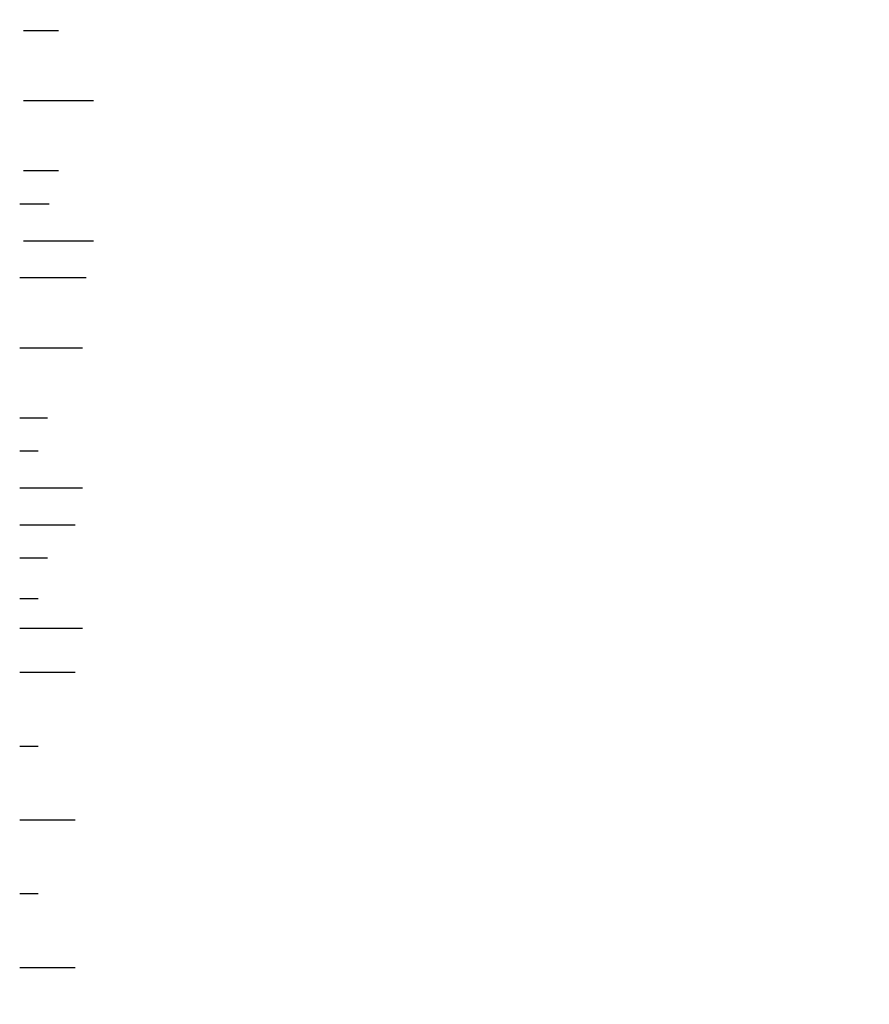
# Model space of a CAD drawing. Units: millimetres. Extents: x 471 to 686, y 185 to 337.
# Drawn here: x 474 to 491, y 299 to 318 of the extents above; entities that cross this region are included whole.
import ezdxf

# ---------------------------------------------------------------- set-up
doc = ezdxf.new("R2010")
doc.units = ezdxf.units.MM
doc.layers.add('BO_INV_Border_Ruler', color=8, linetype='Continuous', lineweight=15)

msp = doc.modelspace()

# ---------------------------------------------------------------- hatches: boundary and pattern name
at = {"lineweight": -2}
h = msp.add_hatch(dxfattribs=at)
h.set_pattern_fill('DOTS', color=256, scale=1.341408, angle=360, style=0)
h.set_pattern_definition([(360, (-6368.2246, -2640.568), (1.06474236, 2.1294847), [0, -2.1294847])])
edge = h.paths.add_edge_path()
edge.add_line((683.36, 198.14), (660.556, 198.14))
edge.add_line((660.556, 198.14), (660.556, 306.124))
edge.add_arc((669.409, 306.124), 8.853, 90, 180, ccw=False)
edge.add_line((669.409, 314.977), (683.36, 314.977))
edge.add_line((683.36, 314.977), (683.36, 318.196))
edge.add_line((683.36, 318.196), (669.409, 318.196))
edge.add_arc((669.409, 306.124), 12.073, 90, 180)
edge.add_line((657.337, 306.124), (657.337, 206.994))
edge.add_arc((644.459, 206.994), 12.878, 270, 360, ccw=False)
edge.add_line((644.459, 194.116), (483.624, 194.116))
edge.add_arc((483.624, 188.08), 6.036, 90, 180)
edge.add_line((477.588, 188.08), (683.36, 188.08))
edge.add_line((683.36, 188.08), (683.36, 198.14))

# ---------------------------------------------------------------- linework, layer by layer
at = {"layer": 'BO_INV_Border_Ruler', "lineweight": -2, "ltscale": 0.02}
for p, q in [((474.312, 317.561), (474.983, 317.561)), ((474.312, 316.219), (475.654, 316.219)), ((474.312, 314.878), (474.983, 314.878)), ((474.242, 314.243), (474.806, 314.243)), ((474.312, 313.537), (475.654, 313.537)), ((474.242, 312.831), (474.771, 312.831)), ((474.242, 312.831), (475.512, 312.831)), ((474.242, 311.489), (475.442, 311.489)), ((474.242, 310.148), (474.771, 310.148)), ((474.242, 309.512), (474.595, 309.512)), ((474.242, 308.806), (475.442, 308.806)), ((474.242, 308.1), (475.301, 308.1)), ((474.242, 307.465), (474.771, 307.465)), ((474.242, 306.688), (474.595, 306.688)), ((474.242, 306.124), (475.442, 306.124)), ((474.242, 305.276), (474.948, 305.276)), ((474.242, 305.276), (475.301, 305.276)), ((474.242, 303.864), (474.595, 303.864)), ((474.242, 302.452), (475.301, 302.452)), ((474.242, 301.04), (474.595, 301.04)), ((474.242, 299.628), (475.301, 299.628))]:
    msp.add_line(p, q, dxfattribs=at)

doc.saveas('drawing.dxf')
